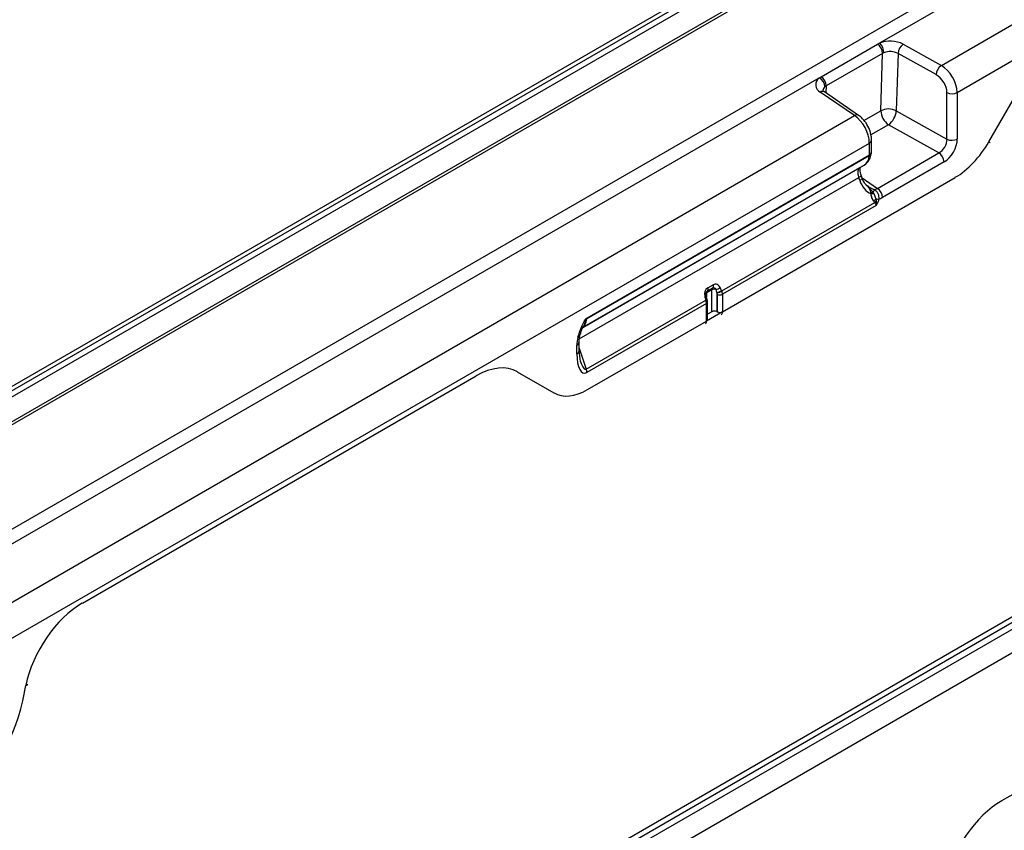
# Model space of a CAD drawing. Units: millimetres. Extents: x 3935 to 5719, y 3243 to 4256.
# Drawn here: x 5358 to 5489, y 3633 to 3741 of the extents above; entities that cross this region are included whole.
import ezdxf

# ---------------------------------------------------------------- set-up
doc = ezdxf.new("R2010")
doc.units = ezdxf.units.MM
doc.layers.add('3010220', color=7, linetype='Continuous')

# ---------------------------------------------------------------- blocks, each defined once
blk = doc.blocks.new('1262811_002_ISO_view')
for p, q in [((706.4, 407.8), (353.55, 204.1)), ((707.33, 407.74), (354.48, 204.04)), ((355.19, 203.68), (708.03, 407.37)), ((708.11, 404.07), (358.09, 202)), ((708.46, 403.86), (358.44, 201.8)), ((358.44, 187.92), (708.46, 389.98)), ((564.68, 304.98), (709.13, 388.37)), ((572.9, 301.99), (715.61, 384.37)), ((575.02, 298.4), (719.07, 381.56)), ((798.74, 353.38), (447.89, 150.84)), ((800.81, 353.81), (447.97, 150.12)), ((448.67, 149.67), (801.52, 353.36)), ((802.86, 350.96), (450.01, 147.26)), ((556.86, 300.48), (564.39, 304.83)), ((564.39, 304.83), (564.68, 304.98)), ((567.82, 304.82), (572.9, 301.99)), ((565.07, 303.6), (557.53, 299.25)), ((564.83, 295.94), (565.07, 303.6)), ((565.24, 303.68), (565.07, 303.6)), ((567.13, 303.59), (566.89, 295.93)), ((572.2, 300.76), (567.13, 303.59)), ((359.11, 186.31), (556.6, 300.32)), ((556.6, 300.32), (556.86, 300.48)), ((579.24, 291.79), (584.13, 300.26)), ((579.24, 291.79), (584.13, 300.26)), ((561.33, 295.31), (556.76, 298.43)), ((561.87, 295.33), (557.3, 298.46)), ((557.53, 299.25), (557.38, 299.15)), ((557.53, 299.25), (557.5, 298.32)), ((573.65, 292.16), (573.64, 298.38)), ((575.02, 298.4), (575.03, 292.18)), ((562.58, 294.64), (564.83, 295.94)), ((566.89, 295.93), (573.65, 292.16)), ((365.59, 182.31), (561.33, 295.31)), ((565.85, 294.08), (563.51, 292.73)), ((572.58, 290.33), (565.85, 294.08)), ((366.22, 177.87), (563.3, 291.64)), ((563.3, 290.05), (563.3, 291.64)), ((563.59, 290.46), (563.59, 292.04)), ((564.38, 285.59), (572.58, 290.33)), ((563.29, 289.95), (525.63, 268.21)), ((525.64, 268.31), (563.3, 290.05)), ((573.26, 289.12), (565.06, 284.38)), ((524.97, 266.98), (562.61, 288.71)), ((525.11, 267.06), (562.05, 288.39)), ((562.05, 288.39), (562.61, 288.71)), ((524.63, 265.54), (561.88, 287.05)), ((543.71, 269.14), (574.76, 287.06)), ((543.71, 269.14), (574.76, 287.06)), ((562.01, 286.66), (561.88, 287.05)), ((562.34, 286.96), (562.2, 287.34)), ((562.32, 287), (564.38, 285.59)), ((563.12, 285.89), (562.84, 286.08)), ((563.53, 284.9), (563.5, 285.09)), ((563.5, 285.09), (563.5, 285.09)), ((563.81, 285.1), (563.81, 285.09)), ((563.81, 285.09), (563.9, 284.91)), ((563.96, 285.44), (563.96, 285.44)), ((543.62, 271.92), (564.02, 283.69)), ((564.02, 283.69), (563.87, 283.89)), ((564.19, 284.14), (564.23, 283.9)), ((564.23, 283.9), (564.23, 283.71)), ((564.21, 283.31), (543.71, 271.48)), ((542.29, 272.06), (541.58, 271.65)), ((542.4, 272.29), (541.69, 271.87)), ((541.75, 272.32), (542.46, 272.74)), ((542.29, 269.14), (542.29, 272.06)), ((543.6, 271.97), (543.62, 271.92)), ((525.56, 261.49), (541.5, 270.69)), ((541.5, 270.69), (541.48, 270.74)), ((541.64, 270.88), (541.53, 271.29)), ((541.58, 271.65), (541.58, 271.1)), ((541.66, 270.83), (541.64, 270.88)), ((541.72, 268.11), (541.72, 270.45)), ((542.97, 271.73), (542.97, 269.15)), ((542.99, 271.68), (542.97, 271.73)), ((543.04, 269.12), (543.04, 271.46)), ((543.71, 271.48), (543.71, 269.14)), ((541.58, 270.25), (525.65, 261.05)), ((541.58, 267.91), (541.58, 270.25)), ((543.71, 269.14), (541.58, 267.91)), ((542.29, 269.14), (541.72, 268.81)), ((542.97, 269.15), (543.04, 269.12)), ((525.73, 258.76), (541.58, 267.91)), ((525.73, 258.76), (541.58, 267.91)), ((541.72, 268.06), (541.72, 268.11)), ((524.3, 263.53), (524.3, 264.7)), ((524.59, 263.94), (524.59, 265.11)), ((524.59, 264.29), (525.56, 261.49)), ((524.78, 262.52), (524.59, 263.94)), ((458.37, 230.29), (510.86, 260.59)), ((458.37, 230.29), (510.86, 260.59)), ((516.36, 261.14), (521.25, 258.32)), ((516.36, 261.14), (521.25, 258.32)), ((580.97, 203.96), (671.9, 256.45)), ((580.97, 203.96), (671.9, 256.45)), ((450.42, 217.28), (450.84, 219.32)), ((450.42, 217.28), (450.84, 219.32))]:
    blk.add_line(p, q)
at = {"flags": 128}
for points in [[(579.24, 291.79), (579.31, 291.74), (579.37, 291.71), (579.39, 291.7), (579.39, 291.7)], [(561.88, 287.05), (562, 287.12), (562.1, 287.19), (562.17, 287.25), (562.2, 287.3), (562.21, 287.34)], [(562.01, 286.66), (562.14, 286.73), (562.23, 286.8), (562.3, 286.86), (562.34, 286.92), (562.34, 286.96)], [(541.48, 270.74), (541.54, 270.78), (541.59, 270.81), (541.62, 270.84), (541.64, 270.86), (541.64, 270.88)], [(541.5, 270.69), (541.56, 270.72), (541.61, 270.76), (541.64, 270.79), (541.66, 270.81), (541.66, 270.83)], [(541.52, 271.6), (541.53, 271.61), (541.58, 271.65)], [(524.43, 265.77), (524.53, 265.79), (524.6, 265.82), (524.65, 265.86), (524.69, 265.91), (524.7, 265.93)]]:
    blk.add_lwpolyline(points, dxfattribs=at)
for centre, radius, start, end in [((563.53, 303.56), 1.54, 1.4521, 55.8452), ((566.07, 301.41), 3.83, 62.852, 111.3768), ((563.45, 303.67), 1.79, 0.3264, 46.7977), ((568.79, 303.46), 1.67, 125.5408, 175.6963), ((566.08, 301.54), 2.3, 62.852, 111.3768), ((573.87, 300.63), 1.67, 125.5408, 175.6963), ((557.23, 299.42), 1.09, 125.1398, 244.5297), ((556.02, 299.09), 1.36, 2.601, 64.9076), ((556, 299.21), 1.54, 1.4521, 55.8452), ((557.05, 298), 0.522, 61.3299, 123.6966), ((557.77, 298.59), 0.68, 124.9207, 175.7447), ((574.31, 299.77), 1.55, 244.4866, 297.3685), ((561.62, 294.88), 0.522, 61.3617, 123.6936), ((565.85, 293.93), 2.25, 62.4795, 117.0237), ((567.13, 296), 2.3, 181.4276, 236.2623), ((564.4, 296.12), 2.5, 305.5408, 355.6963), ((563.1, 292.09), 0.494, 293.7754, 354.6641), ((574.32, 293.55), 1.55, 244.4866, 297.3685), ((563.05, 290.43), 0.54, 296.4802, 350.5737), ((563.11, 290.49), 0.481, 292.8362, 355.6329), ((562.59, 290.46), 1, 353.5242, 359.9093), ((571.72, 289.05), 1.54, 2.6952, 56.15), ((562.44, 290.05), 0.855, 353.4036, 0.1089), ((563.63, 287.11), 2.02, 266.2215, 275.007), ((563.63, 287.16), 2.08, 266.442, 275.0087), ((562.08, 330.15), 45.28, 271.8357, 272.2969), ((567.91, 283.53), 4.39, 154.1881, 159.1456), ((568.05, 283.51), 4.53, 154.6913, 159.4627), ((563.52, 284.31), 1.54, 2.6952, 56.15), ((564.76, 283.11), 1.18, 118.9114, 138.5379), ((564.88, 283.02), 1.09, 126.4691, 141.9624), ((564.72, 282.9), 0.941, 121.1, 131.3569), ((564.29, 284.94), 0.8, 262.2368, 288.1823), ((565.25, 285.96), 2.47, 245.6691, 249.6939), ((542.34, 271.48), 1.03, 125.2996, 195.8217), ((541.83, 271.67), 0.251, 125.1554, 185.7059), ((541.43, 272.14), 0.366, 313.8679, 30.4021), ((542.54, 272.08), 0.251, 125.1554, 185.7059), ((542.65, 271.36), 0.783, 73.6179, 117.0832), ((542.14, 272.55), 0.366, 313.8679, 30.4021), ((542.55, 271.98), 0.342, 22.0976, 117.0786), ((542.77, 272.13), 0.683, 22.0976, 117.0786), ((542.52, 273.46), 1.4, 284.7338, 309.5468), ((542.72, 273.35), 1.64, 278.6515, 302.4314), ((542.74, 273.3), 1.64, 278.6515, 302.4314), ((541.31, 271.47), 0.279, 277.5222, 319.8589), ((541.48, 270.47), 0.242, 293.0919, 355.6091), ((543.36, 272.17), 0.777, 245.6929, 297.1948), ((542.65, 268.45), 0.777, 65.6929, 117.1948), ((543.36, 269.83), 0.777, 245.6929, 297.1948), ((543.36, 269.83), 0.777, 245.6929, 297.1948), ((524.78, 268.31), 0.855, 353.4036, 0.1089), ((541.48, 268.13), 0.242, 293.0928, 355.5995), ((541.48, 268.13), 0.242, 293.0942, 355.5857), ((524.11, 265.15), 0.483, 292.9708, 355.5253), ((524.11, 263.98), 0.482, 292.9506, 355.7293), ((524.36, 261.03), 1.29, 1.0252, 21.0832), ((450.8, 219.64), 0.331, 276.0928, 338.5351), ((428.73, 221.74), 22.15, 302.9339, 348.3722), ((428.73, 221.74), 22.15, 302.9339, 348.3722)]:
    blk.add_arc(centre, radius, start, end)
for centre, major_axis, ratio, start_param, end_param in [((572.82, 299.58), (-1.58, 2.55), 0.596435, 3.907755, 5.443644), ((572.15, 299.15), (-1.09, 1.68), 0.605629, 3.897125, 5.433015), ((561.25, 292.91), (-1.42, 2.64), 0.557573, 3.943955, 5.479844), ((572.55, 291.57), (0.77, 1.29), 0.61333, 3.93637, 5.507167), ((573.26, 291.16), (1.25, 2.16), 0.578437, 3.92859, 5.499386), ((574.73, 294.44), (4.47, 7.82), 0.58, 3.924594, 4.705456), ((574.73, 294.44), (4.47, 7.82), 0.58, 3.924594, 4.705456), ((560.93, 291.78), (-1.65, 3.09), 0.556133, 3.159674, 3.818497), ((562.73, 287.05), (-0.66, 1.35), 0.526754, 0.03814, 1.321534), ((563.78, 287.68), (-0.44, 2.85), 0.683119, 1.829782, 2.793142), ((564.35, 286.84), (0.69, 1.34), 0.567377, 3.482121, 3.899767), ((565.06, 286.43), (1.25, 2.17), 0.576327, 3.631157, 3.926757), ((542.65, 271.38), (-0.33, 1.72), 0.221233, 4.876841, 5.111247), ((542.96, 271.39), (-0.65, 1.94), 0.393054, 4.879306, 5.113713), ((542.97, 271.87), (-0.534, 0.846), 0.602036, 3.903217, 4.401212), ((542.24, 270.98), (-0.65, 1.94), 0.393054, 1.328774, 1.563181), ((540.9, 270.67), (-0.468, 0.884), 0.551619, 3.9471, 4.445096), ((542.65, 271.65), (-0.286, 0.412), 0.62527, 3.875126, 4.373122), ((542.97, 269.53), (-0.534, 0.846), 0.602036, 3.303842, 3.903217), ((523.34, 270.08), (-1.58, 3.13), 0.537333, 3.171077, 3.829899), ((540.9, 268.33), (-0.468, 0.884), 0.551619, 3.347725, 3.9471), ((525.71, 265.44), (0.6, 2.4), 0.533747, 1.566524, 2.01152), ((525.71, 264.51), (0.45, 3.55), 0.378127, 1.897165, 3.421966), ((510.82, 251.57), (5.56, 9.56), 0.574489, 0.001514, 0.786017), ((510.82, 251.57), (5.56, 9.56), 0.574489, 0.001514, 0.786017), ((525, 264.92), (-0.49, 3.45), 0.216996, 2.319691, 3.236242), ((525.76, 266.17), (4.49, 7.86), 0.57475, 3.139269, 3.920131), ((525.76, 266.17), (4.49, 7.86), 0.57475, 3.139269, 3.920131), ((458.42, 221.33), (5.57, 9.51), 0.581304, 0.796021, 2.100446), ((458.42, 221.33), (5.57, 9.51), 0.581304, 0.796021, 2.100446), ((581.02, 194.99), (5.57, 9.51), 0.581304, 0.796021, 2.100446), ((581.02, 194.99), (5.57, 9.51), 0.581304, 0.796021, 2.100446)]:
    blk.add_ellipse(centre, major_axis=major_axis, ratio=ratio, start_param=start_param, end_param=end_param)
for points, knots in [([(557.3, 298.46), (557.25, 298.5), (557.13, 298.59), (557.09, 298.67), (557.09, 298.66), (557.09, 298.65)], [0, 0, 0, 0, 0.333797, 0.832007, 1, 1, 1, 1]), ([(563.59, 292.04), (563.59, 292.21), (563.56, 292.67), (563.34, 293.46), (562.88, 294.34), (562.36, 294.97), (561.99, 295.24), (561.87, 295.33)], [0, 0, 0, 0, 0.136769, 0.38022, 0.623328, 0.871153, 1, 1, 1, 1]), ([(562.61, 288.71), (562.76, 288.81), (563.09, 289.05), (563.45, 289.62), (563.54, 290.1), (563.59, 290.34)], [0, 0, 0, 0, 0.265641, 0.630092, 1, 1, 1, 1]), ([(562.2, 287.34), (562.17, 287.45), (562.08, 287.73), (562.05, 288.1), (562.07, 288.37), (562.13, 288.45), (562.11, 288.43), (562.11, 288.43)], [0, 0, 0, 0, 0.185881, 0.483544, 0.727034, 0.988539, 1, 1, 1, 1]), ([(562.92, 286.04), (562.87, 286.08), (562.69, 286.23), (562.48, 286.58), (562.37, 286.87), (562.34, 286.96)], [0, 0, 0, 0, 0.238617, 0.77799, 1, 1, 1, 1]), ([(563.5, 285.09), (563.46, 285.21), (563.37, 285.46), (563.16, 285.77), (562.98, 285.97), (562.87, 286.05), (562.84, 286.08), (562.83, 286.08), (562.83, 286.08)], [0, 0, 0, 0, 0.290115, 0.620471, 0.887621, 0.97437, 0.986688, 1, 1, 1, 1]), ([(562.83, 286.08), (562.83, 286.08), (562.83, 286.08), (562.84, 286.08), (562.84, 286.08), (562.84, 286.08), (562.84, 286.08), (562.84, 286.07), (562.85, 286.07), (562.85, 286.07), (562.85, 286.07), (562.86, 286.06), (562.86, 286.06), (562.86, 286.06), (562.86, 286.06), (562.87, 286.06), (562.87, 286.05), (562.88, 286.05), (562.88, 286.04), (562.89, 286.04), (562.9, 286.03), (562.91, 286.02), (562.92, 286.01), (562.94, 286), (562.96, 285.98), (562.97, 285.97), (563.01, 285.93), (563.06, 285.89), (563.11, 285.84), (563.3, 285.66), (563.5, 285.38), (563.75, 285.15), (563.81, 285.1)], [0, 0, 0, 0, 0.005252, 0.007046, 0.007612, 0.010157, 0.010793, 0.012054, 0.014556, 0.019516, 0.023575, 0.02459, 0.02643, 0.02689, 0.032322, 0.03754, 0.038845, 0.046745, 0.04872, 0.060426, 0.063353, 0.080201, 0.084413, 0.107789, 0.113633, 0.144683, 0.152445, 0.23506, 0.285759, 0.298432, 0.817772, 1, 1, 1, 1]), ([(563.12, 285.89), (563.23, 285.81), (563.45, 285.65), (563.74, 285.53), (563.91, 285.46), (563.96, 285.44)], [0, 0, 0, 0, 0.4240657, 0.8468384, 1, 1, 1, 1]), ([(563.87, 283.89), (563.79, 284.03), (563.63, 284.31), (563.54, 284.68), (563.53, 284.88), (563.53, 284.9)], [0, 0, 0, 0, 0.459316, 0.941163, 1, 1, 1, 1]), ([(563.9, 284.91), (563.96, 284.75), (564.06, 284.49), (564.15, 284.24), (564.19, 284.14)], [0, 0, 0, 0, 0.596915, 1, 1, 1, 1]), ([(563.96, 285.44), (564.06, 285.37), (564.25, 285.24), (564.45, 284.92), (564.55, 284.57), (564.56, 284.33), (564.55, 284.21), (564.55, 284.19), (564.54, 284.17)], [0, 0, 0, 0, 0.2461556, 0.4905842, 0.7333052, 0.9552593, 0.9720324, 1, 1, 1, 1]), ([(564.09, 283.61), (564.09, 283.61), (564.07, 283.64), (564.04, 283.67), (564.02, 283.69)], [0, 0, 0, 0, 0.090413, 1, 1, 1, 1]), ([(564.21, 283.31), (564.21, 283.32), (564.2, 283.37), (564.17, 283.47), (564.11, 283.57), (564.09, 283.61)], [0, 0, 0, 0, 0.02514, 0.638189, 1, 1, 1, 1]), ([(564.23, 283.71), (564.23, 283.57), (564.23, 283.44), (564.21, 283.32), (564.21, 283.31)], [0, 0, 0, 0, 0.97859, 1, 1, 1, 1]), ([(564.39, 283.64), (564.33, 283.53), (564.27, 283.42), (564.21, 283.32), (564.21, 283.31)], [0, 0, 0, 0, 0.987972, 1, 1, 1, 1]), ([(564.54, 284.17), (564.52, 284.02), (564.48, 283.84), (564.4, 283.67), (564.39, 283.64)], [0, 0, 0, 0, 0.857641, 1, 1, 1, 1]), ([(541.53, 271.29), (541.52, 271.35), (541.5, 271.46), (541.52, 271.62), (541.57, 271.75), (541.64, 271.84), (541.67, 271.86), (541.69, 271.88)], [0, 0, 0, 0, 0.203261, 0.407188, 0.609941, 0.813732, 1, 1, 1, 1]), ([(541.72, 270.45), (541.72, 270.49), (541.72, 270.61), (541.68, 270.74), (541.66, 270.83)], [0, 0, 0, 0, 0.261066, 1, 1, 1, 1]), ([(524.43, 265.77), (524.64, 266.36), (524.92, 267.16), (525.36, 267.98), (525.55, 268.25), (525.61, 268.29), (525.64, 268.31)], [0, 0, 0, 0, 0.662756, 0.909798, 0.965493, 1, 1, 1, 1]), ([(525.63, 268.21), (525.63, 268.21), (525.62, 268.2), (525.6, 268.17), (525.55, 268.08), (525.42, 267.75), (525.29, 267.46), (525.18, 267.24)], [0, 0, 0, 0, 0.0148234, 0.0342475, 0.0822548, 0.2875821, 1, 1, 1, 1]), ([(524.7, 265.93), (524.71, 265.99), (524.8, 266.33), (524.97, 266.78), (525.15, 267.15), (525.19, 267.23)], [0, 0, 0, 0, 0.144173, 0.797886, 1, 1, 1, 1]), ([(524.59, 265.11), (524.59, 265.18), (524.59, 265.43), (524.65, 265.72), (524.7, 265.93)], [0, 0, 0, 0, 0.257292, 1, 1, 1, 1])]:
    blk.add_open_spline(points, degree=3, knots=knots)

msp = doc.modelspace()

# ---------------------------------------------------------------- block references
at = {"layer": '3010220'}
msp.add_blockref('1262811_002_ISO_view', (4908.04, 3433.31), dxfattribs=at)

doc.saveas('drawing.dxf')
